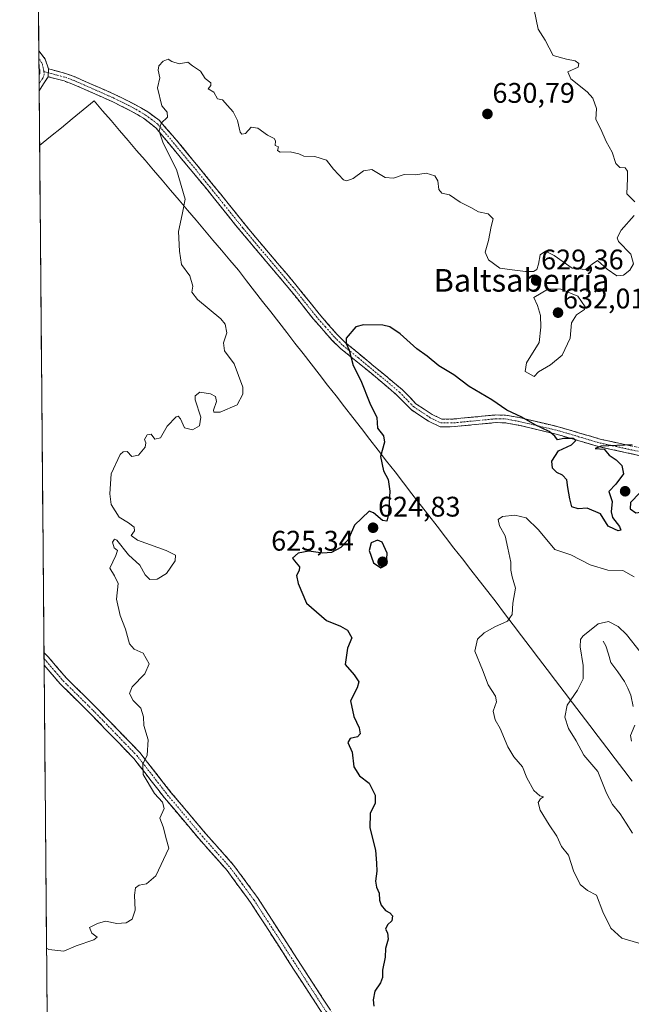
# Model space of a CAD drawing. Units: metres. Extents: x 559713 to 563146, y 4726377 to 4728720.
# Drawn here: x 559713 to 559929, y 4727571 to 4727918 of the extents above; entities that cross this region are included whole.
import ezdxf
from ezdxf.enums import TextEntityAlignment as Align

# ---------------------------------------------------------------- set-up
doc = ezdxf.new("R2010")
doc.units = ezdxf.units.M
doc.header["$MEASUREMENT"] = 0
doc.linetypes.add('TRAZO_Y_PUNTO', pattern=[1, 0.5, -0.25, 0, -0.25])
doc.linetypes.add('TRAZOSX2', pattern=[1.5, 1, -0.5])
for name, color, linetype, lineweight in [('Arbolado forestal CxS', 92, 'Continuous', 0), ('Camino', 19, 'TRAZOSX2', 0), ('Camino Cxs', 19, 'Continuous', 0), ('Camino eje', 19, 'TRAZO_Y_PUNTO', 0), ('Carátula', 7, 'Continuous', 5), ('Corriente natural lineal', 142, 'Continuous', 13), ('Curva de nivel maestra', 36, 'Continuous', 30), ('Curva de nivel normal', 36, 'Continuous', 0), ('Municipio', 9, 'Continuous', 13), ('Municipio CxS', 142, 'Continuous', 0), ('Punto de cota en terreno', 7, 'Continuous', 0), ('Rótulo de punto de cota en terreno', 19, 'Continuous', 0), ('Texto cartográfico', 19, 'Continuous', 0)]:
    doc.layers.add(name, color=color, linetype=linetype, lineweight=lineweight)
doc.styles.add('Arial', font='txt', dxfattribs={"height": 0.2})

# ---------------------------------------------------------------- blocks, each defined once
blk = doc.blocks.new('*U150')
at = {"layer": 'Arbolado forestal CxS', "color": 92, "linetype": 'Continuous', "lineweight": 0}
blk.add_polyline3d([(560302.67, 4726496.91, 507.89), (560255.87, 4726457.5, 509.37), (560243.55, 4726415.63, 510.44), (560249.31, 4726381.1, 508.88), (559732.71, 4726376.54, 595.51), (559732.71, 4726376.54, 595.51), (559712.73, 4728689.91, 704.51)], dxfattribs=at)
blk = doc.blocks.new('*U170')
at = {"layer": 'Curva de nivel normal', "color": 36, "linetype": 'Continuous', "lineweight": 0}
blk.add_polyline3d([(559929.89, 4727721.74, 620), (559925.9, 4727723.88, 620), (559920.57, 4727724.08, 620), (559914.32, 4727725.9, 620), (559907.48, 4727729.5, 620), (559901.92, 4727731.4, 620), (559896.16, 4727738.31, 620), (559891.77, 4727742.58, 620), (559887.78, 4727743.44, 620), (559883.36, 4727743.01, 620), (559881.89, 4727741.9, 620), (559882.34, 4727739.76, 620), (559884.32, 4727736.17, 620), (559885.28, 4727731.78, 620), (559886.38, 4727726.85, 620), (559886.3, 4727724.09, 620), (559886.75, 4727721.73, 620), (559887.96, 4727717.73, 620), (559886.99, 4727712.4, 620), (559886.82, 4727708.4, 620), (559885.1, 4727706.07, 620), (559880.61, 4727704.03, 620), (559876.87, 4727701.89, 620), (559874.57, 4727699.63, 620), (559873.57, 4727695.43, 620), (559876.29, 4727688.79, 620), (559878.36, 4727683.52, 620), (559880.96, 4727679.6, 620), (559881.3, 4727677.56, 620), (559880.12, 4727674.24, 620), (559880.78, 4727671.19, 620), (559882.58, 4727668.07, 620), (559885.23, 4727661.7, 620), (559887.43, 4727658.15, 620), (559890.46, 4727654.54, 620), (559891.94, 4727650.67, 620), (559894.4, 4727646.17, 620), (559896.58, 4727644.35, 620), (559897.91, 4727643.96, 620), (559896.78, 4727643.26, 620), (559895.95, 4727641.95, 620), (559896.64, 4727639.31, 620), (559899.82, 4727634.07, 620), (559902.53, 4727630.14, 620), (559904.24, 4727626.44, 620), (559906.7, 4727623.34, 620), (559908.44, 4727617.86, 620), (559910.83, 4727612.99, 620), (559913.37, 4727610.87, 620), (559916.58, 4727609.25, 620), (559918.83, 4727603.33, 620), (559921.68, 4727597.61, 620), (559925.55, 4727594.1, 620), (559931.56, 4727592.33, 620)], dxfattribs=at)
blk = doc.blocks.new('*U175')
at = {"layer": 'Curva de nivel normal', "color": 36, "linetype": 'Continuous', "lineweight": 0}
for points in [[(559894.58, 4727921.94, 630), (559896.03, 4727915.17, 630), (559898.4, 4727911.29, 630), (559901.25, 4727905.82, 630), (559906.04, 4727904.56, 630), (559909.1, 4727903.99, 630), (559910.38, 4727902.98, 630), (559910.08, 4727901.76, 630), (559906.48, 4727900.05, 630), (559907.55, 4727897.65, 630), (559913.31, 4727892.96, 630), (559915.31, 4727890.8, 630), (559916.63, 4727887.11, 630), (559916.36, 4727883.2, 630), (559918.17, 4727879.77, 630), (559920, 4727875.52, 630), (559922.17, 4727871.66, 630), (559923.49, 4727867.65, 630), (559924.79, 4727866.28, 630), (559926.68, 4727866.17, 630), (559927.56, 4727865.05, 630), (559927.55, 4727862.42, 630), (559927.28, 4727856.96, 630), (559930.12, 4727854.13, 630)], [(559929.87, 4727849.3, 630), (559925.33, 4727844.1, 630), (559923.96, 4727841.4, 630), (559924.39, 4727840.12, 630), (559928.71, 4727835.66, 630), (559929.63, 4727832.28, 630), (559928.43, 4727830.06, 630), (559926.1, 4727828.31, 630), (559923.75, 4727828.05, 630), (559920.34, 4727830.4, 630), (559916.97, 4727833.43, 630), (559915.08, 4727832.15, 630), (559912.68, 4727830.31, 630), (559908.01, 4727830.73, 630), (559901.62, 4727835.18, 630), (559898.54, 4727836.72, 630), (559896.66, 4727835.48, 630), (559896.09, 4727832.1, 630), (559895.55, 4727830.23, 630), (559894.31, 4727829.57, 630), (559891.45, 4727829.56, 630), (559886.8, 4727830.16, 630), (559882.44, 4727830.78, 630), (559878.4, 4727833.73, 630), (559877.28, 4727836.41, 630), (559878.48, 4727840.47, 630), (559879.42, 4727845.43, 630), (559880.09, 4727848.16, 630), (559878.26, 4727849.97, 630), (559874.91, 4727850.68, 630), (559872.2, 4727852.13, 630), (559868.37, 4727854.06, 630), (559864.7, 4727856.62, 630), (559861.98, 4727857.28, 630), (559860.9, 4727858.57, 630), (559860.56, 4727861.6, 630), (559859.41, 4727863.34, 630), (559856.45, 4727864.34, 630), (559852.58, 4727863.75, 630), (559848.58, 4727863.78, 630), (559844.91, 4727862.56, 630), (559841.91, 4727862.8, 630), (559837.25, 4727865.54, 630), (559834.21, 4727865.11, 630), (559830.58, 4727862.45, 630), (559828.36, 4727861.62, 630), (559827.22, 4727861.97, 630), (559823.65, 4727865.71, 630), (559821.14, 4727868.85, 630), (559817.08, 4727870.23, 630), (559813.14, 4727870.29, 630), (559811.34, 4727871.15, 630), (559808.36, 4727871.84, 630), (559804.76, 4727871.75, 630), (559803.83, 4727872.32, 630), (559804.17, 4727873.64, 630), (559803.07, 4727874.03, 630), (559803.17, 4727875.71, 630), (559802.66, 4727876.54, 630), (559800.32, 4727877.68, 630), (559796.91, 4727880.23, 630), (559794.58, 4727880.55, 630), (559792.56, 4727878.28, 630), (559791.24, 4727878.11, 630), (559790.71, 4727878.78, 630), (559789.66, 4727882.86, 630), (559788.14, 4727885.92, 630), (559786.22, 4727888.19, 630), (559784.47, 4727890.23, 630), (559782.66, 4727890.6, 630), (559781.37, 4727892.84, 630), (559779.4, 4727894.07, 630), (559780.26, 4727895.2, 630), (559780.25, 4727896.15, 630), (559778.27, 4727897.72, 630), (559776.59, 4727900.27, 630), (559773.85, 4727902.15, 630), (559772.18, 4727903.53, 630), (559769.13, 4727902.93, 630), (559766.56, 4727903.7, 630), (559765.23, 4727904.57, 630), (559763.44, 4727903.86, 630), (559761.91, 4727902.2, 630), (559761.72, 4727900.68, 630), (559762.25, 4727897.95, 630), (559761.48, 4727894.42, 630), (559762.98, 4727888.05, 630), (559764.86, 4727885.88, 630), (559765, 4727884.01, 630), (559762.76, 4727881.91, 630), (559761.99, 4727879.16, 630), (559763.45, 4727874.92, 630), (559768.21, 4727865.64, 630), (559771.18, 4727855.05, 630), (559770.18, 4727849.64, 630), (559768.87, 4727843.73, 630), (559769.24, 4727836.73, 630), (559769.97, 4727832.06, 630), (559772.86, 4727828.06, 630), (559773.9, 4727824.39, 630), (559773.52, 4727822.22, 630), (559775.56, 4727819.71, 630), (559783.82, 4727812.86, 630), (559785.37, 4727810.9, 630), (559785.96, 4727807.93, 630), (559784.76, 4727804.32, 630), (559785.08, 4727801.57, 630), (559788.56, 4727796.97, 630), (559791.63, 4727788.68, 630), (559791.63, 4727786.2, 630), (559789.59, 4727782.47, 630), (559783.56, 4727779.85, 630), (559781.41, 4727779.92, 630), (559781.18, 4727780.51, 630), (559782.26, 4727783.6, 630), (559781.93, 4727785.37, 630), (559780.23, 4727786.38, 630), (559776.41, 4727786.89, 630), (559774.81, 4727785.66, 630), (559774.77, 4727784.25, 630), (559776.75, 4727778.04, 630), (559776.28, 4727775.04, 630), (559773.77, 4727773.65, 630), (559770.95, 4727774.27, 630), (559769.53, 4727777.47, 630), (559768.74, 4727778.43, 630), (559768.07, 4727778.21, 630), (559764.91, 4727774.94, 630), (559762.52, 4727770.85, 630), (559760.47, 4727770.28, 630), (559759.18, 4727772.12, 630), (559757.84, 4727771.84, 630), (559756.84, 4727770.22, 630), (559757.35, 4727769.03, 630), (559757.05, 4727767.55, 630), (559754.67, 4727764.66, 630), (559752.37, 4727764.18, 630), (559750.76, 4727765.93, 630), (559749.27, 4727765.87, 630), (559748.26, 4727764.88, 630), (559745.07, 4727758.08, 630), (559744.62, 4727751.02, 630), (559745.01, 4727747.24, 630), (559747.84, 4727742.82, 630), (559751.14, 4727740.74, 630), (559753.24, 4727739.2, 630), (559753.34, 4727737.9, 630), (559752.09, 4727736.28, 630), (559754.35, 4727734.63, 630), (559764.54, 4727731.02, 630), (559767.84, 4727729.36, 630), (559767.67, 4727727.29, 630), (559764.64, 4727722.83, 630), (559761.31, 4727720.86, 630), (559758.76, 4727720.76, 630), (559757.09, 4727722.46, 630), (559755.22, 4727725.83, 630), (559751.2, 4727729.51, 630), (559747.12, 4727734.61, 630), (559746.29, 4727735.02, 630), (559745.55, 4727734, 630), (559746.18, 4727731.9, 630), (559747.36, 4727731.03, 630), (559746.77, 4727729.24, 630), (559744.56, 4727724.73, 630), (559746.3, 4727722.06, 630), (559747.57, 4727719.36, 630), (559746.97, 4727713.86, 630), (559748.26, 4727708.08, 630), (559750.11, 4727703.26, 630), (559751.54, 4727698.03, 630), (559753.16, 4727696.2, 630), (559756.36, 4727694.74, 630), (559758.48, 4727690.99, 630), (559756.96, 4727687.49, 630), (559752.47, 4727682.86, 630), (559751.52, 4727680.54, 630), (559752.85, 4727678, 630), (559755.51, 4727675.33, 630), (559756.47, 4727672.29, 630), (559756.64, 4727669.14, 630), (559758.17, 4727664.1, 630), (559757.74, 4727658.69, 630), (559756.29, 4727655.56, 630), (559756.42, 4727651.86, 630), (559760.4, 4727645.2, 630), (559763.22, 4727642.11, 630), (559763.85, 4727639.88, 630), (559762.26, 4727636.44, 630), (559763.44, 4727633.4, 630), (559764.68, 4727628.74, 630), (559765.43, 4727625.9, 630), (559760.82, 4727616.07, 630), (559757.52, 4727613.28, 630), (559754.91, 4727612.77, 630), (559753.68, 4727611.87, 630), (559753.3, 4727609.28, 630), (559753.49, 4727603.96, 630), (559752.45, 4727600.76, 630), (559750.38, 4727599.46, 630), (559747.12, 4727599.24, 630), (559743.06, 4727600.07, 630), (559740.24, 4727599.24, 630), (559737.45, 4727597.86, 630), (559738.29, 4727595.83, 630), (559740.15, 4727594.46, 630), (559738.99, 4727593.51, 630), (559732.73, 4727591.38, 630), (559728.38, 4727589.44, 630), (559723.09, 4727590.04, 630), (559722.22, 4727590.55, 630)]]:
    blk.add_polyline3d(points, dxfattribs=at)
blk = doc.blocks.new('*U195')
at = {"layer": 'Curva de nivel maestra', "color": 36, "linetype": 'Continuous', "lineweight": 30}
blk.add_polyline3d([(559929.16, 4727768.35, 625), (559918.2, 4727767.86, 625), (559916.14, 4727767.08, 625), (559919.26, 4727766.75, 625), (559921.12, 4727764.62, 625), (559923.57, 4727763.06, 625), (559925.54, 4727761.03, 625), (559926.12, 4727758.13, 625), (559923.41, 4727754.45, 625), (559920.96, 4727751.79, 625), (559922.18, 4727748.3, 625), (559921.79, 4727744.64, 625), (559922.28, 4727742.61, 625), (559924.78, 4727739.47, 625), (559925.21, 4727738.14, 625), (559924.25, 4727737.93, 625), (559922.96, 4727738.54, 625), (559920.68, 4727739.64, 625), (559917.96, 4727744, 625), (559913.35, 4727745.96, 625), (559910.07, 4727745.74, 625), (559907.88, 4727746.44, 625), (559907.23, 4727749.24, 625), (559906.42, 4727753.25, 625), (559906.11, 4727755.95, 625), (559904.56, 4727757.62, 625), (559902.64, 4727758.56, 625), (559901.1, 4727760.11, 625), (559900.8, 4727762.51, 625), (559903.2, 4727766.22, 625), (559907.72, 4727768.29, 625), (559909.24, 4727769.84, 625), (559908.41, 4727770.54, 625), (559905, 4727770.55, 625), (559902.82, 4727770.1, 625), (559901.88, 4727771.42, 625), (559899.82, 4727773.07, 625), (559894.91, 4727775.35, 625), (559890.25, 4727778.06, 625), (559884.91, 4727780.58, 625), (559879.56, 4727784.26, 625), (559871.58, 4727788.96, 625), (559866.23, 4727793.04, 625), (559860.86, 4727796.27, 625), (559856.79, 4727799.62, 625), (559853.09, 4727802.24, 625), (559847.23, 4727807.54, 625), (559843.53, 4727809.95, 625), (559841.03, 4727810.59, 625), (559834.27, 4727810.75, 625), (559831.58, 4727810.06, 625), (559828.08, 4727805.98, 625), (559828.1, 4727804.15, 625), (559829.14, 4727801.73, 625), (559830.64, 4727796.35, 625), (559833.3, 4727791.01, 625), (559836.54, 4727782.99, 625), (559838.98, 4727778.02, 625), (559839.23, 4727774.19, 625), (559841.31, 4727771.53, 625), (559841.64, 4727769.27, 625), (559840.26, 4727764.18, 625), (559841.3, 4727759.19, 625), (559842.94, 4727756.06, 625), (559843.61, 4727751.95, 625), (559843.03, 4727743.81, 625), (559842.44, 4727741.32, 625), (559840.91, 4727741.59, 625), (559837.78, 4727744.26, 625), (559836.2, 4727744.89, 625), (559831.11, 4727739.95, 625), (559828.78, 4727734.73, 625), (559826.2, 4727732.06, 625), (559822.96, 4727730.34, 625), (559819.93, 4727730, 625), (559814.96, 4727730.74, 625), (559811.1, 4727730.08, 625), (559809.2, 4727728.34, 625), (559809.84, 4727727.32, 625), (559811.64, 4727725.24, 625), (559811.56, 4727723.94, 625), (559810.57, 4727722.14, 625), (559811.21, 4727719.36, 625), (559814.15, 4727712.36, 625), (559821.2, 4727706.33, 625), (559826.13, 4727704.3, 625), (559828.64, 4727702.8, 625), (559830.17, 4727700.09, 625), (559828.64, 4727696.48, 625), (559827.74, 4727690.75, 625), (559830.93, 4727687.09, 625), (559832.62, 4727684.62, 625), (559831.99, 4727682.52, 625), (559829.7, 4727677.92, 625), (559830.82, 4727672.4, 625), (559832.67, 4727668.4, 625), (559833.08, 4727666.25, 625), (559832.12, 4727665.23, 625), (559829.58, 4727664.59, 625), (559828.74, 4727663.23, 625), (559830.24, 4727659.73, 625), (559830.85, 4727654.54, 625), (559832.89, 4727651.42, 625), (559836.28, 4727648.82, 625), (559838.4, 4727644.62, 625), (559838.33, 4727641.74, 625), (559836.6, 4727638.07, 625), (559836.52, 4727633.07, 625), (559838.48, 4727625.1, 625), (559838.87, 4727620.51, 625), (559838.98, 4727617.72, 625), (559838.5, 4727614.22, 625), (559838.79, 4727612.02, 625), (559839.79, 4727609.94, 625), (559839.92, 4727607.49, 625), (559840.51, 4727605.67, 625), (559842.03, 4727603.86, 625), (559843.59, 4727603.06, 625), (559844.52, 4727601.92, 625), (559844.27, 4727600.2, 625), (559842.76, 4727598.77, 625), (559842.01, 4727597.27, 625), (559842.7, 4727595.92, 625), (559843.02, 4727593.74, 625), (559842.06, 4727590.4, 625), (559841.89, 4727587.4, 625), (559840.96, 4727582.74, 625), (559840.98, 4727580.14, 625), (559840.24, 4727578.24, 625), (559838.3, 4727575.38, 625), (559837.69, 4727572.3, 625), (559837.9, 4727570.07, 625)], dxfattribs=at)
blk = doc.blocks.new('5PATER')
at = {"layer": 'Carátula', "linetype": 'Continuous', "lineweight": 5}
h = blk.add_hatch(color=250, dxfattribs=at)
edge = h.paths.add_edge_path()
edge.add_ellipse((0, 0.01), major_axis=(-1.33, -1.34), ratio=0.999422, start_angle=0, end_angle=360)

msp = doc.modelspace()

# ---------------------------------------------------------------- linework, layer by layer
at = {"layer": 'Arbolado forestal CxS', "color": 92, "linetype": 'Continuous', "lineweight": 0}
msp.add_polyline3d([(559712.73, 4728689.91, 704.51), (559732.71, 4726376.54, 595.51)], dxfattribs=at)
at = {"layer": 'Camino', "color": 19, "linetype": 'TRAZOSX2', "lineweight": 0}
for points in [[(559719.49, 4727907.45), (559719.51, 4727904.91)], [(559719.49, 4727907.45), (559721.71, 4727904.61), (559722.91, 4727901.12)], [(559719.51, 4727904.91), (559719.54, 4727901.78)], [(559719.56, 4727898.92), (559719.86, 4727899.4), (559719.89, 4727900.82), (559719.54, 4727901.78)], [(559722.91, 4727901.12), (559729.31, 4727899.42), (559732.3, 4727898.28), (559746.58, 4727892.01), (559753.48, 4727888.59), (559757.99, 4727885.93), (559762.03, 4727882.99), (559769.24, 4727874.7), (559781.16, 4727860.08), (559794.26, 4727843.84), (559810.32, 4727824.89), (559818.58, 4727814.58), (559825.03, 4727807.17), (559827.93, 4727804.4), (559847.92, 4727787.86), (559852.8, 4727782.86), (559858.53, 4727779.04), (559861.95, 4727777.4), (559866.21, 4727777.45), (559880.91, 4727778.87), (559884.41, 4727778.82), (559889.3, 4727777.96), (559903.04, 4727774.74), (559918.22, 4727770.26), (559932.88, 4727767.06)], [(559719.56, 4727898.92), (559719.59, 4727895.96)], [(559722.75, 4727898.37), (559719.61, 4727893.35)], [(559932.59, 4727764.37), (559917.55, 4727767.65), (559902.35, 4727772.13), (559889.04, 4727775.25), (559884.15, 4727776.13), (559881.03, 4727776.17), (559866.35, 4727774.75), (559861.35, 4727774.69), (559857.19, 4727776.69), (559851.07, 4727780.77), (559846.07, 4727785.89), (559836.95, 4727793.65), (559826.15, 4727802.37), (559823.08, 4727805.31), (559816.51, 4727812.85), (559808.23, 4727823.17), (559788.99, 4727845.97), (559779.07, 4727858.37), (559760.84, 4727880.32), (559756.48, 4727883.69), (559752.19, 4727886.21), (559745.43, 4727889.57), (559732.59, 4727895.28), (559728.47, 4727896.85), (559722.75, 4727898.37)], [(559719.59, 4727895.96), (559719.61, 4727893.35)], [(559721.32, 4727694.95), (559721.34, 4727692.74)], [(559721.32, 4727694.95), (559722.83, 4727693.41), (559729.19, 4727685.97), (559739.75, 4727675.57), (559755.35, 4727659.49), (559756.31, 4727658.25), (559766.19, 4727645.57), (559778.39, 4727631.09), (559788.35, 4727619.89), (559796.79, 4727608.37), (559838.03, 4727544.69)], [(559721.34, 4727692.74), (559721.36, 4727690.52)], [(560031.17, 4727215.95), (560024.44, 4727230.75), (560015.34, 4727248.78), (560004.91, 4727264.72), (559990.29, 4727290.43), (559977, 4727311.58), (559960.86, 4727337.77), (559949.78, 4727356.33), (559934.1, 4727381.7), (559905.42, 4727430.42), (559891.07, 4727453.84), (559867.45, 4727492.22), (559857.86, 4727507.3), (559848.84, 4727523.11), (559835.52, 4727543.04), (559794.32, 4727606.67), (559786.01, 4727618), (559776.12, 4727629.13), (559763.86, 4727643.68), (559756.93, 4727652.58), (559753.08, 4727657.52), (559737.62, 4727673.46), (559727, 4727683.93), (559721.36, 4727690.52)]]:
    msp.add_lwpolyline(points, dxfattribs=at)
at = {"layer": 'Camino Cxs', "color": 19, "linetype": 'Continuous', "lineweight": 0}
msp.add_lwpolyline([(559722.91, 4727901.12), (559722.75, 4727898.37)], dxfattribs=at)
msp.add_lwpolyline([(559722.91, 4727901.12), (559722.75, 4727898.37)], dxfattribs=at)
msp.add_polyline3d([(559722.91, 4727901.12, 633.08), (559722.75, 4727898.37, 633.09), (559721.18, 4727895.86, 633.26), (559719.61, 4727893.35, 633.46), (559719.56, 4727898.92, 633.22), (559719.86, 4727899.4, 633.18), (559719.89, 4727900.82, 633.13), (559719.54, 4727901.78, 633.11), (559719.49, 4727907.45, 632.93), (559721.71, 4727904.61, 632.91), (559722.91, 4727901.12, 633.08)], close=True, dxfattribs=at)
for points in [[(559932.59, 4727764.37, 624.58), (559928.83, 4727765.19, 624.81), (559925.07, 4727766.01, 624.97), (559921.31, 4727766.83, 625.07), (559917.55, 4727767.65, 625.05), (559913.75, 4727768.77, 624.96), (559909.95, 4727769.89, 624.96), (559906.15, 4727771.01, 624.97), (559902.35, 4727772.13, 625), (559897.91, 4727773.17, 624.82), (559893.48, 4727774.21, 624.68), (559889.04, 4727775.25, 624.5), (559884.15, 4727776.13, 624.11), (559881.03, 4727776.17, 623.73), (559876.14, 4727775.7, 623.11), (559871.24, 4727775.22, 622.76), (559866.35, 4727774.75, 622.55), (559863.85, 4727774.72, 622.62), (559861.35, 4727774.69, 622.69), (559857.19, 4727776.69, 622.82), (559854.13, 4727778.73, 623), (559851.07, 4727780.77, 623.27), (559848.57, 4727783.33, 623.44), (559846.07, 4727785.89, 623.58), (559843.03, 4727788.48, 623.91), (559839.99, 4727791.06, 624.3), (559836.95, 4727793.65, 624.29), (559833.35, 4727796.56, 624.49), (559829.75, 4727799.46, 624.78), (559826.15, 4727802.37, 625.18), (559823.08, 4727805.31, 625.46), (559820.89, 4727807.82, 625.58), (559818.7, 4727810.34, 625.74), (559816.51, 4727812.85, 625.84), (559813.75, 4727816.29, 626), (559810.99, 4727819.73, 626.1), (559808.23, 4727823.17, 626.34), (559805.02, 4727826.97, 626.73), (559801.82, 4727830.77, 626.85), (559798.61, 4727834.57, 627.05), (559795.4, 4727838.37, 627.24), (559792.2, 4727842.17, 627.41), (559788.99, 4727845.97, 627.68), (559786.51, 4727849.07, 627.59), (559784.03, 4727852.17, 628.02), (559781.55, 4727855.27, 628.08), (559779.07, 4727858.37, 628.33), (559776.03, 4727862.03, 628.68), (559772.99, 4727865.69, 628.91), (559769.96, 4727869.35, 629.3), (559766.92, 4727873, 629.43), (559763.88, 4727876.66, 629.88), (559760.84, 4727880.32, 630.19), (559758.66, 4727882.01, 630.47), (559756.48, 4727883.69, 630.38), (559752.19, 4727886.21, 630.99), (559748.81, 4727887.89, 631.25), (559745.43, 4727889.57, 631.47), (559741.15, 4727891.47, 631.76), (559736.87, 4727893.38, 632.08), (559732.59, 4727895.28, 632.52), (559728.47, 4727896.85, 632.94), (559725.61, 4727897.61, 633.08), (559722.75, 4727898.37, 633.09), (559722.75, 4727898.37, 633.09), (559722.91, 4727901.12, 633.08), (559726.11, 4727900.27, 633.11), (559729.31, 4727899.42, 632.78), (559732.3, 4727898.28, 632.53), (559735.87, 4727896.71, 632.14), (559739.44, 4727895.15, 631.8), (559743.01, 4727893.58, 631.51), (559746.58, 4727892.01, 631.28), (559750.03, 4727890.3, 631.05), (559753.48, 4727888.59, 630.81), (559755.74, 4727887.26, 630.63), (559757.99, 4727885.93, 630.39), (559762.03, 4727882.99, 630.16), (559764.43, 4727880.23, 629.78), (559766.84, 4727877.46, 629.49), (559769.24, 4727874.7, 629.26), (559772.22, 4727871.05, 628.98), (559775.2, 4727867.39, 628.81), (559778.18, 4727863.74, 628.63), (559781.16, 4727860.08, 628.26), (559783.78, 4727856.83, 628.05), (559786.4, 4727853.58, 627.96), (559789.02, 4727850.34, 627.64), (559791.64, 4727847.09, 627.45), (559794.26, 4727843.84, 627.34), (559797.47, 4727840.05, 627.15), (559800.68, 4727836.26, 626.9), (559803.9, 4727832.47, 626.81), (559807.11, 4727828.68, 626.57), (559810.32, 4727824.89, 626.26), (559813.07, 4727821.45, 626), (559815.83, 4727818.02, 625.87), (559818.58, 4727814.58, 625.71), (559821.81, 4727810.88, 625.47), (559825.03, 4727807.17, 625.24), (559827.93, 4727804.4, 625), (559831.26, 4727801.64, 624.66), (559834.59, 4727798.89, 624.41), (559837.93, 4727796.13, 624.34), (559841.26, 4727793.37, 624.42), (559844.59, 4727790.62, 623.94), (559847.92, 4727787.86, 623.47), (559850.36, 4727785.36, 623.38), (559852.8, 4727782.86, 623.19), (559855.67, 4727780.95, 623), (559858.53, 4727779.04, 622.79), (559861.95, 4727777.4, 622.68), (559866.21, 4727777.45, 622.7), (559871.11, 4727777.92, 622.88), (559876.01, 4727778.4, 623.42), (559880.91, 4727778.87, 623.93), (559884.41, 4727778.82, 624.33), (559889.3, 4727777.96, 624.71), (559893.88, 4727776.89, 625.01), (559898.46, 4727775.81, 625.21), (559903.04, 4727774.74, 625.26), (559906.84, 4727773.62, 625.21), (559910.63, 4727772.5, 625.17), (559914.43, 4727771.38, 625.21), (559918.22, 4727770.26, 625.31), (559921.89, 4727769.46, 625.35), (559925.55, 4727768.66, 625.04), (559929.22, 4727767.86, 624.93)], [(559820.07, 4727566.9, 625.39), (559817.5, 4727570.88, 625.62), (559814.92, 4727574.86, 625.84), (559812.35, 4727578.83, 625.98), (559809.77, 4727582.81, 626.18), (559807.2, 4727586.79, 626.39), (559804.62, 4727590.76, 626.57), (559802.05, 4727594.74, 626.75), (559799.47, 4727598.72, 627.08), (559796.9, 4727602.69, 627.18), (559794.32, 4727606.67, 627.54), (559791.55, 4727610.45, 627.72), (559788.78, 4727614.22, 627.88), (559786.01, 4727618, 628.16), (559782.71, 4727621.71, 628.48), (559779.42, 4727625.42, 628.82), (559776.12, 4727629.13, 629.12), (559773.06, 4727632.77, 629.16), (559769.99, 4727636.41, 629.35), (559766.93, 4727640.04, 629.51), (559763.86, 4727643.68, 629.76), (559761.55, 4727646.65, 629.82), (559759.24, 4727649.61, 629.88), (559756.93, 4727652.58, 629.92), (559755.01, 4727655.05, 630.04), (559753.08, 4727657.52, 630.1), (559749.99, 4727660.71, 630.18), (559746.9, 4727663.9, 630.23), (559743.8, 4727667.08, 630.49), (559740.71, 4727670.27, 630.54), (559737.62, 4727673.46, 630.61), (559734.08, 4727676.95, 630.73), (559730.54, 4727680.44, 630.9), (559727, 4727683.93, 631.26), (559724.18, 4727687.23, 631.27), (559721.36, 4727690.52, 631.31), (559721.32, 4727694.95, 631.27), (559722.83, 4727693.41, 631.2), (559726.01, 4727689.69, 631.09), (559729.19, 4727685.97, 630.97), (559732.71, 4727682.5, 630.78), (559736.23, 4727679.04, 630.65), (559739.75, 4727675.57, 630.54), (559742.87, 4727672.35, 630.45), (559745.99, 4727669.14, 630.25), (559749.11, 4727665.92, 630.17), (559752.23, 4727662.71, 630.08), (559755.35, 4727659.49, 630.05), (559756.31, 4727658.25, 630.04), (559758.78, 4727655.08, 629.93), (559761.25, 4727651.91, 629.85), (559763.72, 4727648.74, 629.74), (559766.19, 4727645.57, 629.63), (559769.24, 4727641.95, 629.42), (559772.29, 4727638.33, 629.28), (559775.34, 4727634.71, 629.1), (559778.39, 4727631.09, 628.94), (559781.71, 4727627.36, 628.58), (559785.03, 4727623.62, 628.32), (559788.35, 4727619.89, 628.06), (559791.16, 4727616.05, 627.82), (559793.98, 4727612.21, 627.61), (559796.79, 4727608.37, 627.27), (559799.37, 4727604.39, 627.1), (559801.95, 4727600.41, 626.89), (559804.52, 4727596.43, 626.7), (559807.1, 4727592.45, 626.45), (559809.68, 4727588.47, 626.27), (559812.26, 4727584.49, 626.04), (559814.83, 4727580.51, 625.88), (559817.41, 4727576.53, 625.74), (559819.99, 4727572.55, 625.55), (559822.57, 4727568.57, 625.3)]]:
    msp.add_polyline3d(points, dxfattribs=at)
at = {"layer": 'Camino eje', "color": 19, "linetype": 'TRAZO_Y_PUNTO', "lineweight": 0}
for points in [[(559719.51, 4727904.91), (559720.65, 4727903.08), (559721.18, 4727900.86), (559721.28, 4727900.16)], [(559721.28, 4727900.16), (559721.39, 4727899.27), (559720.87, 4727897.79), (559719.59, 4727895.96)], [(559721.28, 4727900.16), (559722.83, 4727899.74)], [(559722.83, 4727899.74), (559728.89, 4727898.14), (559732.45, 4727896.78), (559739.59, 4727893.65), (559746.01, 4727890.79), (559749.39, 4727889.11), (559752.84, 4727887.4), (559754.98, 4727886.14), (559757.24, 4727884.81), (559759.26, 4727883.34), (559761.44, 4727881.66), (559765.04, 4727877.51), (559774.16, 4727866.54), (559780.12, 4727859.23), (559785.08, 4727853.03), (559791.63, 4727844.91), (559801.25, 4727833.51), (559809.28, 4727824.03), (559813.41, 4727818.88), (559817.55, 4727813.72), (559820.77, 4727810.01), (559824.06, 4727806.24), (559825.59, 4727804.77), (559827.04, 4727803.39), (559832.44, 4727799.03), (559842.44, 4727790.76), (559847, 4727786.88), (559851.94, 4727781.82), (559857.86, 4727777.87), (559859.57, 4727777.05), (559861.65, 4727776.05), (559866.28, 4727776.1), (559880.97, 4727777.52), (559882.53, 4727777.5), (559884.28, 4727777.48), (559886.73, 4727777.05), (559889.17, 4727776.61), (559902.7, 4727773.44), (559910.29, 4727771.2), (559917.89, 4727768.96), (559932.74, 4727765.72)], [(559721.34, 4727692.74), (559722.1, 4727691.97), (559725.28, 4727688.25), (559728.1, 4727684.95), (559733.41, 4727679.72), (559738.69, 4727674.52), (559754.22, 4727658.51), (559754.7, 4727657.89), (559761.56, 4727649.08), (559765.03, 4727644.63), (559777.26, 4727630.11), (559782.2, 4727624.55), (559787.18, 4727618.95), (559791.4, 4727613.19), (559795.56, 4727607.52), (559816.18, 4727575.68), (559836.78, 4727543.87)]]:
    msp.add_lwpolyline(points, dxfattribs=at)
at = {"layer": 'Corriente natural lineal', "color": 142, "linetype": 'Continuous', "lineweight": 13}
for points in [[(559919, 4727699, 613.71), (559919.91, 4727697.36, 613.56), (559920.82, 4727694.39, 613.38), (559921.72, 4727691.42, 612.98), (559924.12, 4727688.1, 612.69), (559926.52, 4727684.78, 612.26), (559927.62, 4727682.31, 611.97), (559928.71, 4727679.84, 611.7), (559929.55, 4727675.87, 611.34)], [(559930.1, 4727669.28, 610.71), (559928.63, 4727665.67, 610.54), (559928.95, 4727663.64, 610.46)]]:
    msp.add_polyline3d(points, dxfattribs=at)
at = {"layer": 'Curva de nivel maestra', "color": 36, "linetype": 'Continuous', "lineweight": 30}
for points in [[(559930.52, 4727744.34, 625), (559932.91, 4727744.6, 625), (559935.31, 4727747.28, 625), (559936.03, 4727751.97, 625), (559935.13, 4727754.62, 625), (559928.57, 4727747.96, 625), (559928.5, 4727745.66, 625), (559930.52, 4727744.34, 625)], [(559840.4, 4727724.93, 625), (559842.43, 4727725.93, 625), (559842.63, 4727730.11, 625), (559840.83, 4727733.93, 625), (559839.21, 4727734.69, 625), (559836.94, 4727733.76, 625), (559836.3, 4727730.96, 625), (559837.76, 4727726.7, 625), (559840.4, 4727724.93, 625)]]:
    msp.add_polyline3d(points, dxfattribs=at)
at = {"layer": 'Curva de nivel normal', "color": 36, "linetype": 'Continuous', "lineweight": 0}
for points in [[(559894.58, 4727792.47, 630), (559896.16, 4727794.1, 630), (559900.39, 4727796.57, 630), (559904.47, 4727800.05, 630), (559907.3, 4727805.96, 630), (559907.74, 4727811.41, 630), (559909.53, 4727814.28, 630), (559912.32, 4727816.09, 630), (559912.57, 4727817.09, 630), (559910.06, 4727820.88, 630), (559904.04, 4727823.35, 630), (559899.61, 4727823.47, 630), (559894.41, 4727820.39, 630), (559895.78, 4727817.56, 630), (559896.85, 4727814.02, 630), (559896.9, 4727809.9, 630), (559896.3, 4727804.44, 630), (559891.84, 4727797.24, 630), (559891.34, 4727794.28, 630), (559894.58, 4727792.47, 630)], [(559929.37, 4727631.12, 615), (559927.03, 4727634.66, 615), (559924.93, 4727638.02, 615), (559922.21, 4727641.27, 615), (559920.1, 4727645.27, 615), (559917.11, 4727652.94, 615), (559912.12, 4727658.7, 615), (559909.4, 4727663.74, 615), (559906.65, 4727668.07, 615), (559905.38, 4727672.07, 615), (559906.21, 4727676.4, 615), (559909.9, 4727681.66, 615), (559911.84, 4727685.69, 615), (559911.85, 4727690.35, 615), (559910.77, 4727696.94, 615), (559910.92, 4727699.56, 615), (559911.81, 4727700.77, 615), (559917.24, 4727705.12, 615), (559920.82, 4727705.87, 615), (559924.25, 4727704.12, 615), (559927.21, 4727701.38, 615), (559932.01, 4727695.18, 615)]]:
    msp.add_polyline3d(points, dxfattribs=at)
at = {"layer": 'Municipio', "color": 9, "linetype": 'Continuous', "lineweight": 13}
msp.add_polyline3d([(559929.22, 4727649.48, 611.53), (559926.21, 4727653.43, 612.23), (559923.2, 4727657.38, 612.55), (559920.2, 4727661.33, 612.57), (559917.19, 4727665.29, 612.86), (559914.19, 4727669.24, 613.22), (559911.18, 4727673.19, 613.94), (559908.17, 4727677.14, 614.71), (559905.17, 4727681.09, 615.66), (559902.16, 4727685.04, 616.65), (559899.16, 4727688.99, 617.12), (559896.15, 4727692.94, 617.87), (559893.14, 4727696.89, 618.49), (559890.14, 4727700.84, 619.08), (559887.13, 4727704.79, 619.61), (559884.13, 4727708.74, 620.23), (559881.12, 4727712.69, 620.73), (559878.14, 4727716.53, 621.22), (559875.17, 4727720.37, 621.6), (559872.19, 4727724.2, 622.42), (559869.21, 4727728.04, 622.75), (559866.23, 4727731.88, 622.97), (559863.26, 4727735.72, 623.49), (559860.28, 4727739.55, 623.75), (559857.3, 4727743.39, 623.79), (559854.33, 4727747.23, 624.11), (559851.35, 4727751.07, 624.57), (559848.37, 4727754.9, 624.81), (559845.39, 4727758.74, 624.82), (559842.42, 4727762.58, 624.83), (559839.44, 4727766.42, 625.09), (559836.46, 4727770.25, 625.4), (559833.49, 4727774.09, 625.94), (559830.51, 4727777.93, 626.81), (559827.53, 4727781.77, 626.99), (559824.55, 4727785.6, 626.97), (559821.58, 4727789.44, 627.21), (559818.6, 4727793.28, 627.13), (559815.74, 4727796.95, 627.16), (559812.89, 4727800.62, 627.24), (559810.03, 4727804.29, 627.26), (559807.18, 4727807.96, 627.35), (559804.32, 4727811.62, 627.61), (559801.46, 4727815.29, 627.99), (559798.61, 4727818.96, 628.25), (559795.75, 4727822.63, 628.37), (559792.9, 4727826.3, 628.51), (559790.04, 4727829.97, 628.57), (559787.04, 4727833.51, 628.79), (559784.04, 4727837.06, 628.76), (559781.05, 4727840.6, 628.97), (559778.05, 4727844.14, 629.23), (559775.05, 4727847.69, 629.4), (559772.05, 4727851.23, 629.9), (559769.06, 4727854.77, 630.17), (559766.06, 4727858.32, 630.44), (559763.06, 4727861.86, 630.89), (559760.06, 4727865.36, 631.18), (559757.05, 4727868.85, 631.48), (559754.05, 4727872.35, 631.77), (559751.04, 4727875.85, 631.88), (559748.04, 4727879.34, 632.04), (559745.04, 4727882.84, 632.08), (559742.03, 4727886.33, 632.04), (559739.03, 4727889.83, 632.24), (559735.18, 4727886.67, 633.17), (559731.33, 4727883.51, 633.5), (559727.48, 4727880.35, 633.68), (559723.63, 4727877.19, 633.7), (559719.78, 4727874.03, 633.99)], dxfattribs=at)
msp.add_polyline3d([(559929.22, 4727649.48, 611.53), (559926.21, 4727653.43, 612.23), (559923.2, 4727657.38, 612.55), (559920.2, 4727661.33, 612.57), (559917.19, 4727665.29, 612.86), (559914.19, 4727669.24, 613.22), (559911.18, 4727673.19, 613.94), (559908.17, 4727677.14, 614.71), (559905.17, 4727681.09, 615.66), (559902.16, 4727685.04, 616.65), (559899.16, 4727688.99, 617.12), (559896.15, 4727692.94, 617.87), (559893.14, 4727696.89, 618.49), (559890.14, 4727700.84, 619.08), (559887.13, 4727704.79, 619.61), (559884.13, 4727708.74, 620.23), (559881.12, 4727712.69, 620.73), (559878.14, 4727716.53, 621.22), (559875.17, 4727720.37, 621.6), (559872.19, 4727724.2, 622.42), (559869.21, 4727728.04, 622.75), (559866.23, 4727731.88, 622.97), (559863.26, 4727735.72, 623.49), (559860.28, 4727739.55, 623.75), (559857.3, 4727743.39, 623.79), (559854.33, 4727747.23, 624.11), (559851.35, 4727751.07, 624.57), (559848.37, 4727754.9, 624.81), (559845.39, 4727758.74, 624.82), (559842.42, 4727762.58, 624.83), (559839.44, 4727766.42, 625.09), (559836.46, 4727770.25, 625.4), (559833.49, 4727774.09, 625.94), (559830.51, 4727777.93, 626.81), (559827.53, 4727781.77, 626.99), (559824.55, 4727785.6, 626.97), (559821.58, 4727789.44, 627.21), (559818.6, 4727793.28, 627.13), (559815.74, 4727796.95, 627.16), (559812.89, 4727800.62, 627.24), (559810.03, 4727804.29, 627.26), (559807.18, 4727807.96, 627.35), (559804.32, 4727811.62, 627.61), (559801.46, 4727815.29, 627.99), (559798.61, 4727818.96, 628.25), (559795.75, 4727822.63, 628.37), (559792.9, 4727826.3, 628.51), (559790.04, 4727829.97, 628.57), (559787.04, 4727833.51, 628.79), (559784.04, 4727837.06, 628.76), (559781.05, 4727840.6, 628.97), (559778.05, 4727844.14, 629.23), (559775.05, 4727847.69, 629.4), (559772.05, 4727851.23, 629.9), (559769.06, 4727854.77, 630.17), (559766.06, 4727858.32, 630.44), (559763.06, 4727861.86, 630.89), (559760.06, 4727865.36, 631.18), (559757.05, 4727868.85, 631.48), (559754.05, 4727872.35, 631.77), (559751.04, 4727875.85, 631.88), (559748.04, 4727879.34, 632.04), (559745.04, 4727882.84, 632.08), (559742.03, 4727886.33, 632.04), (559739.03, 4727889.83, 632.24), (559735.18, 4727886.67, 633.17), (559731.33, 4727883.51, 633.5), (559727.48, 4727880.35, 633.68), (559723.63, 4727877.19, 633.7), (559719.78, 4727874.03, 633.99)], dxfattribs=at)
at = {"layer": 'Municipio CxS', "color": 142, "linetype": 'Continuous', "lineweight": 0}
for points in [[(559929.22, 4727649.48, 611.53), (559926.21, 4727653.43, 612.23), (559923.2, 4727657.38, 612.55), (559920.2, 4727661.33, 612.57), (559917.19, 4727665.29, 612.86), (559914.19, 4727669.24, 613.22), (559911.18, 4727673.19, 613.94), (559908.17, 4727677.14, 614.71), (559905.17, 4727681.09, 615.66), (559902.16, 4727685.04, 616.65), (559899.16, 4727688.99, 617.12), (559896.15, 4727692.94, 617.87), (559893.14, 4727696.89, 618.49), (559890.14, 4727700.84, 619.08), (559887.13, 4727704.79, 619.61), (559884.13, 4727708.74, 620.23), (559881.12, 4727712.69, 620.73), (559878.14, 4727716.53, 621.22), (559875.17, 4727720.37, 621.6), (559872.19, 4727724.2, 622.42), (559869.21, 4727728.04, 622.75), (559866.23, 4727731.88, 622.97), (559863.26, 4727735.72, 623.49), (559860.28, 4727739.55, 623.75), (559857.3, 4727743.39, 623.79), (559854.33, 4727747.23, 624.11), (559851.35, 4727751.07, 624.57), (559848.37, 4727754.9, 624.81), (559845.39, 4727758.74, 624.82), (559842.42, 4727762.58, 624.83), (559839.44, 4727766.42, 625.09), (559836.46, 4727770.25, 625.4), (559833.49, 4727774.09, 625.94), (559830.51, 4727777.93, 626.81), (559827.53, 4727781.77, 626.99), (559824.55, 4727785.6, 626.97), (559821.58, 4727789.44, 627.21), (559818.6, 4727793.28, 627.13), (559815.74, 4727796.95, 627.16), (559812.89, 4727800.62, 627.24), (559810.03, 4727804.29, 627.26), (559807.18, 4727807.96, 627.35), (559804.32, 4727811.62, 627.61), (559801.46, 4727815.29, 627.99), (559798.61, 4727818.96, 628.25), (559795.75, 4727822.63, 628.37), (559792.9, 4727826.3, 628.51), (559790.04, 4727829.97, 628.57), (559787.04, 4727833.51, 628.79), (559784.04, 4727837.06, 628.76), (559781.05, 4727840.6, 628.97), (559778.05, 4727844.14, 629.23), (559775.05, 4727847.69, 629.4), (559772.05, 4727851.23, 629.9), (559769.06, 4727854.77, 630.17), (559766.06, 4727858.32, 630.44), (559763.06, 4727861.86, 630.89), (559760.06, 4727865.36, 631.18), (559757.05, 4727868.85, 631.48), (559754.05, 4727872.35, 631.77), (559751.04, 4727875.85, 631.88), (559748.04, 4727879.34, 632.04), (559745.04, 4727882.84, 632.08), (559742.03, 4727886.33, 632.04), (559739.03, 4727889.83, 632.24), (559735.18, 4727886.67, 633.17), (559731.33, 4727883.51, 633.5), (559727.48, 4727880.35, 633.68), (559723.63, 4727877.19, 633.7), (559719.78, 4727874.03, 633.99), (559719.73, 4727878.96, 633.76), (559719.69, 4727883.89, 633.92), (559719.65, 4727888.82, 634.06), (559719.61, 4727893.74, 633.43), (559719.56, 4727898.67, 633.23), (559719.52, 4727903.6, 633.05), (559719.48, 4727908.53, 632.87), (559719.44, 4727913.46, 632.62), (559719.39, 4727918.39, 632.46), (559719.35, 4727923.32, 632.31)], [(559722.4, 4727570.64, 629.24), (559722.35, 4727575.61, 629.4), (559722.31, 4727580.59, 629.57), (559722.27, 4727585.56, 629.76), (559722.22, 4727590.54, 630.06), (559722.18, 4727595.51, 630.28), (559722.14, 4727600.48, 630.48), (559722.1, 4727605.46, 630.94), (559722.05, 4727610.43, 631.07), (559722.01, 4727615.4, 631.07), (559721.97, 4727620.38, 631.04), (559721.92, 4727625.35, 630.97), (559721.88, 4727630.32, 631.28), (559721.84, 4727635.3, 631.41), (559721.8, 4727640.27, 631.15), (559721.75, 4727645.24, 631.2), (559721.71, 4727650.22, 631.91), (559721.67, 4727655.19, 632.56), (559721.62, 4727660.17, 632.12), (559721.58, 4727665.14, 631.89), (559721.54, 4727670.11, 631.9), (559721.49, 4727675.09, 631.89), (559721.45, 4727680.06, 631.97), (559721.41, 4727685.03, 631.64), (559721.37, 4727690.01, 631.32), (559721.32, 4727694.98, 631.27), (559721.28, 4727699.95, 631.33), (559721.24, 4727704.93, 631.35), (559721.19, 4727709.9, 631.38), (559721.15, 4727714.87, 631.43), (559721.11, 4727719.85, 631.34), (559721.07, 4727724.82, 631.36), (559721.02, 4727729.8, 631.57), (559720.98, 4727734.77, 631.76), (559720.94, 4727739.74, 631.91), (559720.89, 4727744.72, 631.98), (559720.85, 4727749.69, 631.96), (559720.81, 4727754.66, 631.9), (559720.76, 4727759.64, 631.82), (559720.72, 4727764.61, 631.66), (559720.68, 4727769.58, 631.56), (559720.64, 4727774.56, 631.61), (559720.59, 4727779.53, 631.59), (559720.55, 4727784.5, 631.8), (559720.51, 4727789.48, 632), (559720.46, 4727794.45, 632.26), (559720.42, 4727799.43, 632.66), (559720.38, 4727804.4, 633.13), (559720.33, 4727809.37, 633.3), (559720.29, 4727814.35, 633.42), (559720.25, 4727819.32, 633.35), (559720.21, 4727824.29, 633.25), (559720.16, 4727829.27, 633.48), (559720.12, 4727834.24, 633.55), (559720.08, 4727839.21, 633.7), (559720.03, 4727844.19, 633.99), (559719.99, 4727849.16, 633.92), (559719.95, 4727854.13, 633.85), (559719.91, 4727859.11, 633.86), (559719.86, 4727864.08, 633.91), (559719.82, 4727869.06, 634.14), (559719.78, 4727874.03, 633.99), (559723.63, 4727877.19, 633.7), (559727.48, 4727880.35, 633.68), (559731.33, 4727883.51, 633.5), (559735.18, 4727886.67, 633.17), (559739.03, 4727889.83, 632.24), (559742.03, 4727886.33, 632.04), (559745.04, 4727882.84, 632.08), (559748.04, 4727879.34, 632.04), (559751.04, 4727875.85, 631.88), (559754.05, 4727872.35, 631.77), (559757.05, 4727868.85, 631.48), (559760.06, 4727865.36, 631.18), (559763.06, 4727861.86, 630.89), (559766.06, 4727858.32, 630.44), (559769.06, 4727854.77, 630.17), (559772.05, 4727851.23, 629.9), (559775.05, 4727847.69, 629.4), (559778.05, 4727844.14, 629.23), (559781.05, 4727840.6, 628.97), (559784.04, 4727837.06, 628.76), (559787.04, 4727833.51, 628.79), (559790.04, 4727829.97, 628.57), (559792.9, 4727826.3, 628.51), (559795.75, 4727822.63, 628.37), (559798.61, 4727818.96, 628.25), (559801.46, 4727815.29, 627.99), (559804.32, 4727811.62, 627.61), (559807.18, 4727807.96, 627.35), (559810.03, 4727804.29, 627.26), (559812.89, 4727800.62, 627.24), (559815.74, 4727796.95, 627.16), (559818.6, 4727793.28, 627.13), (559821.58, 4727789.44, 627.21), (559824.55, 4727785.6, 626.97), (559827.53, 4727781.77, 626.99), (559830.51, 4727777.93, 626.81), (559833.49, 4727774.09, 625.94), (559836.46, 4727770.25, 625.4), (559839.44, 4727766.42, 625.09), (559842.42, 4727762.58, 624.83), (559845.39, 4727758.74, 624.82), (559848.37, 4727754.9, 624.81), (559851.35, 4727751.07, 624.57), (559854.33, 4727747.23, 624.11), (559857.3, 4727743.39, 623.79), (559860.28, 4727739.55, 623.75), (559863.26, 4727735.72, 623.49), (559866.23, 4727731.88, 622.97), (559869.21, 4727728.04, 622.75), (559872.19, 4727724.2, 622.42), (559875.17, 4727720.37, 621.6), (559878.14, 4727716.53, 621.22), (559881.12, 4727712.69, 620.73), (559884.13, 4727708.74, 620.23), (559887.13, 4727704.79, 619.61), (559890.14, 4727700.84, 619.08), (559893.14, 4727696.89, 618.49), (559896.15, 4727692.94, 617.87), (559899.16, 4727688.99, 617.12), (559902.16, 4727685.04, 616.65), (559905.17, 4727681.09, 615.66), (559908.17, 4727677.14, 614.71), (559911.18, 4727673.19, 613.94), (559914.19, 4727669.24, 613.22), (559917.19, 4727665.29, 612.86), (559920.2, 4727661.33, 612.57), (559923.2, 4727657.38, 612.55), (559926.21, 4727653.43, 612.23), (559929.22, 4727649.48, 611.53)]]:
    msp.add_polyline3d(points, dxfattribs=at)

# ---------------------------------------------------------------- block references
at = {"layer": 'Arbolado forestal CxS', "color": 92, "linetype": 'Continuous', "lineweight": 0}
msp.add_blockref('*U150', (0, 0), dxfattribs=at)
at = {"layer": 'Curva de nivel maestra', "color": 36, "linetype": 'Continuous', "lineweight": 30}
msp.add_blockref('*U195', (0, 0), dxfattribs=at)
at = {"layer": 'Curva de nivel normal', "color": 36, "linetype": 'Continuous', "lineweight": 0}
for name in ['*U175', '*U170']:
    msp.add_blockref(name, (0, 0), dxfattribs=at)
at = {"layer": 'Punto de cota en terreno', "linetype": 'Continuous', "lineweight": 0}
for p in [(559878.06, 4727885.19, 630.79), (559895.28, 4727826.35, 629.36), (559903, 4727815, 632.01), (559926.72, 4727751.92, 624.53), (559837.63, 4727739.03, 624.83), (559841, 4727727, 625.34)]:
    msp.add_blockref('5PATER', p, dxfattribs=at)

# ---------------------------------------------------------------- texts
at = {"layer": 'Rótulo de punto de cota en terreno', "color": 19, "linetype": 'Continuous', "lineweight": 0, "style": 'Arial'}
for s, p in [('630,79', (559879.82, 4727886.95)), ('629,36', (559897.04, 4727828.11)), ('632,01', (559904.76, 4727814.32)), ('624,83', (559839.39, 4727740.79)), ('625,34', (559801.63, 4727728.76))]:
    msp.add_text(s, height=7, dxfattribs=at).set_placement(p, align=Align.BOTTOM_LEFT)
at = {"layer": 'Texto cartográfico', "color": 19, "linetype": 'Continuous', "lineweight": 0, "style": 'Arial'}
msp.add_text('Baltsaberria', height=8, dxfattribs=at).set_placement((559890.1, 4727826.43), align=Align.MIDDLE_CENTER)

doc.saveas('drawing.dxf')
